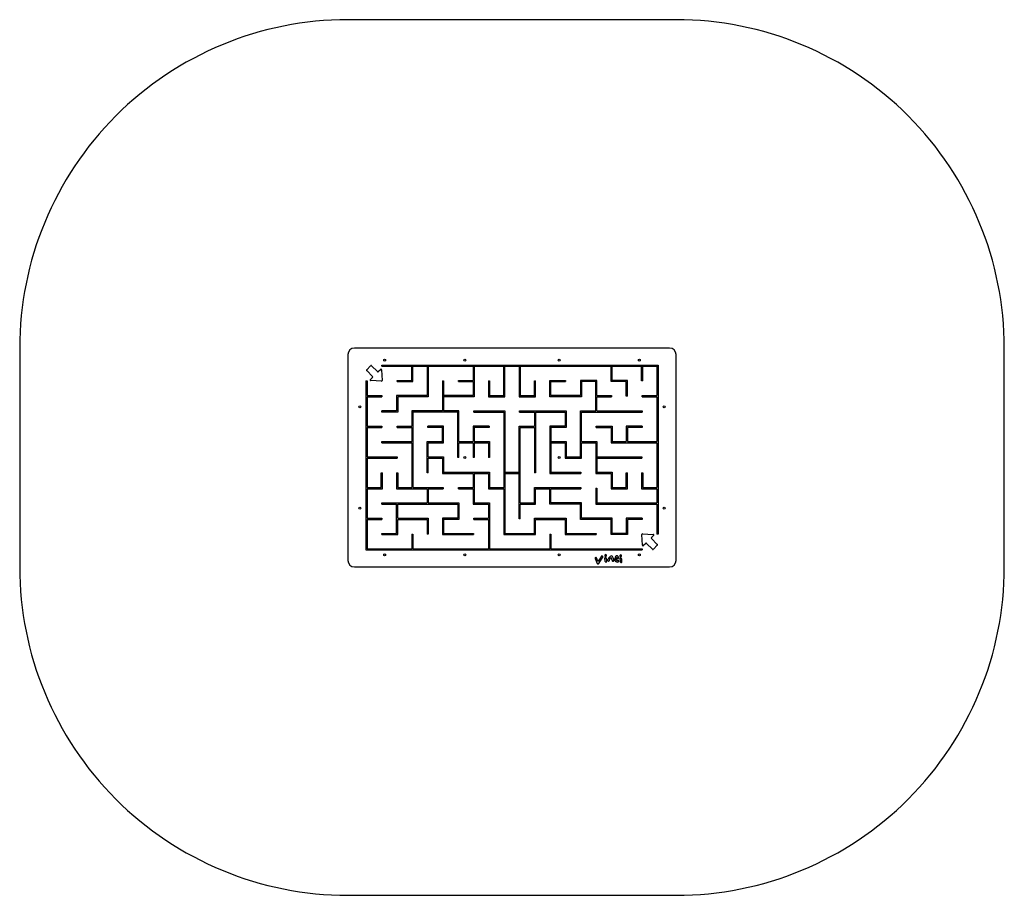
# Model space of a CAD drawing. Units: millimetres. Extents: x 0 to 450, y 0 to 400.
import ezdxf

# ---------------------------------------------------------------- set-up
doc = ezdxf.new("R2010")
doc.units = ezdxf.units.MM

# ---------------------------------------------------------------- blocks, each defined once
blk = doc.blocks.new('0621 2d')
at = {"color": 7, "linetype": 'Continuous', "lineweight": 25}
for p, q in [((297, 250), (153, 250)), ((150, 247), (150, 153)), ((300, 153), (300, 247)), ((158.59, 240.09), (160.4, 241.91)), ((161.24, 237.03), (158.59, 239.67)), ((160.83, 241.91), (163.47, 239.26)), ((163.9, 239.26), (164.85, 240.23)), ((165.37, 240.04), (165.64, 235.18)), ((165.5, 242.25), (291.75, 242.25)), ((165.5, 241.75), (165.5, 242.25)), ((165.5, 241.75), (179.25, 241.75)), ((179.25, 235.25), (179.25, 241.75)), ((179.75, 234.75), (179.75, 241.75)), ((179.75, 241.75), (186.25, 241.75)), ((186.25, 241.75), (186.25, 228.25)), ((186.75, 241.75), (186.75, 227.75)), ((186.75, 241.75), (207.25, 241.75)), ((207.25, 241.75), (207.25, 235.25)), ((207.75, 241.75), (207.75, 227.75)), ((207.75, 241.75), (221.25, 241.75)), ((221.25, 228.25), (221.25, 241.75)), ((221.75, 227.75), (221.75, 241.75)), ((221.75, 241.75), (228.25, 241.75)), ((228.25, 241.75), (228.25, 227.75)), ((228.75, 241.75), (228.75, 228.25)), ((228.75, 241.75), (270.25, 241.75)), ((270.25, 234.75), (270.25, 241.75)), ((270.75, 235.25), (270.75, 241.75)), ((270.75, 241.75), (284.25, 241.75)), ((284.25, 235), (284.25, 241.75)), ((284.75, 235), (284.75, 241.75)), ((284.75, 241.75), (291.25, 241.75)), ((291.25, 241.75), (291.25, 228.25)), ((291.75, 242.25), (291.75, 164.95)), ((158.25, 235), (158.75, 235)), ((158.25, 235), (158.25, 157.75)), ((158.75, 235), (158.75, 228.25)), ((160.27, 235.65), (161.24, 236.6)), ((165.32, 234.86), (160.46, 235.13)), ((172.5, 235.25), (179.25, 235.25)), ((172.5, 234.75), (172.5, 235.25)), ((172.5, 234.75), (179.75, 234.75)), ((193.25, 235), (193.75, 235)), ((193.25, 235), (193.25, 221.25)), ((193.75, 235), (193.75, 228.25)), ((200.5, 235.25), (207.25, 235.25)), ((200.5, 234.75), (200.5, 235.25)), ((200.5, 234.75), (207.25, 234.75)), ((207.25, 234.75), (207.25, 228.25)), ((214.25, 235), (214.75, 235)), ((214.25, 235), (214.25, 227.75)), ((214.75, 235), (214.75, 228.25)), ((235.25, 235), (235.75, 235)), ((235.25, 228.25), (235.25, 235)), ((235.75, 227.75), (235.75, 235)), ((242.25, 235.25), (249.5, 235.25)), ((242.25, 227.75), (242.25, 235.25)), ((242.75, 228.25), (242.75, 234.75)), ((242.75, 234.75), (249.5, 234.75)), ((249.5, 235.25), (249.5, 234.75)), ((263.75, 235.25), (256.25, 235.25)), ((256.25, 235.25), (256.25, 228.25)), ((256.75, 234.75), (256.75, 227.75)), ((263.25, 234.75), (256.75, 234.75)), ((263.25, 221.25), (263.25, 234.75)), ((263.75, 228.25), (263.75, 235.25)), ((277.25, 234.75), (270.25, 234.75)), ((277.75, 235.25), (270.75, 235.25)), ((277.25, 228), (277.25, 234.75)), ((277.75, 228), (277.75, 235.25)), ((284.75, 235), (284.25, 235)), ((158.75, 228.25), (165.5, 228.25)), ((158.75, 227.75), (158.75, 214.25)), ((158.75, 227.75), (165.5, 227.75)), ((165.5, 228.25), (165.5, 227.75)), ((186.25, 228.25), (172.25, 228.25)), ((172.25, 228.25), (172.25, 221.25)), ((172.75, 227.75), (172.75, 220.75)), ((186.75, 227.75), (172.75, 227.75)), ((207.25, 228.25), (193.75, 228.25)), ((193.75, 227.75), (193.75, 221.25)), ((207.75, 227.75), (193.75, 227.75)), ((214.25, 227.75), (221.75, 227.75)), ((214.75, 228.25), (221.25, 228.25)), ((228.25, 227.75), (235.75, 227.75)), ((228.75, 228.25), (235.25, 228.25)), ((256.75, 227.75), (242.25, 227.75)), ((256.25, 228.25), (242.75, 228.25)), ((263.75, 228.25), (270.5, 228.25)), ((263.75, 221.25), (263.75, 227.75)), ((263.75, 227.75), (270.5, 227.75)), ((270.5, 228.25), (270.5, 227.75)), ((277.75, 228), (277.25, 228)), ((284.5, 228.25), (291.25, 228.25)), ((284.5, 227.75), (284.5, 228.25)), ((284.5, 227.75), (291.25, 227.75)), ((291.25, 227.75), (291.25, 207.25)), ((172.25, 221.25), (165.5, 221.25)), ((165.5, 220.75), (165.5, 221.25)), ((172.75, 220.75), (165.5, 220.75)), ((193.25, 221.25), (179.25, 221.25)), ((179.25, 221.25), (179.25, 214.25)), ((179.75, 220.75), (179.75, 186.25)), ((200.25, 220.75), (179.75, 220.75)), ((200.75, 221.25), (193.75, 221.25)), ((200.25, 200), (200.25, 220.75)), ((200.75, 207.25), (200.75, 221.25)), ((207.5, 221.25), (221.75, 221.25)), ((207.5, 220.75), (207.5, 221.25)), ((207.5, 220.75), (221.25, 220.75)), ((221.25, 220.75), (221.25, 186.25)), ((221.75, 221.25), (221.75, 193.25)), ((228.5, 221.25), (249.75, 221.25)), ((228.5, 220.75), (228.5, 221.25)), ((228.5, 220.75), (235.25, 220.75)), ((235.25, 220.75), (235.25, 214.25)), ((235.75, 220.75), (235.75, 193)), ((235.75, 220.75), (249.25, 220.75)), ((249.25, 220.75), (249.25, 214.25)), ((249.75, 221.25), (249.75, 213.75)), ((256.25, 221.25), (263.25, 221.25)), ((256.25, 200.25), (256.25, 221.25)), ((256.75, 207.25), (256.75, 220.75)), ((256.75, 220.75), (284.5, 220.75)), ((263.75, 221.25), (284.5, 221.25)), ((284.5, 221.25), (284.5, 220.75)), ((158.75, 214.25), (165.5, 214.25)), ((158.75, 213.75), (158.75, 200.25)), ((158.75, 213.75), (165.5, 213.75)), ((165.5, 214.25), (165.5, 213.75)), ((172.5, 214.25), (179.25, 214.25)), ((172.5, 213.75), (172.5, 214.25)), ((172.5, 213.75), (179.25, 213.75)), ((179.25, 213.75), (179.25, 207.25)), ((193.75, 214.25), (186.5, 214.25)), ((186.5, 213.75), (186.5, 214.25)), ((193.25, 213.75), (186.5, 213.75)), ((193.25, 207.25), (193.25, 213.75)), ((193.75, 206.75), (193.75, 214.25)), ((214.5, 214.25), (207.25, 214.25)), ((207.25, 214.25), (207.25, 207.25)), ((207.75, 213.75), (207.75, 207.25)), ((214.5, 213.75), (207.75, 213.75)), ((214.5, 214.25), (214.5, 213.75)), ((228.25, 214.25), (235.25, 214.25)), ((228.25, 193.25), (228.25, 214.25)), ((228.75, 179.25), (228.75, 213.75)), ((228.75, 213.75), (235.25, 213.75)), ((235.25, 213.75), (235.25, 193)), ((249.25, 214.25), (242.25, 214.25)), ((242.25, 214.25), (242.25, 192.75)), ((242.75, 213.75), (242.75, 207.25)), ((249.75, 213.75), (242.75, 213.75)), ((263.5, 214.25), (270.75, 214.25)), ((263.5, 213.75), (263.5, 214.25)), ((263.5, 213.75), (270.25, 213.75)), ((270.25, 213.75), (270.25, 206.75)), ((270.75, 214.25), (270.75, 207.25)), ((284.5, 214.25), (277.25, 214.25)), ((277.25, 214.25), (277.25, 207.25)), ((277.75, 213.75), (277.75, 207.25)), ((284.5, 213.75), (277.75, 213.75)), ((284.5, 214.25), (284.5, 213.75)), ((165.5, 207.25), (179.25, 207.25)), ((165.5, 206.75), (165.5, 207.25)), ((186.25, 207.25), (193.25, 207.25)), ((186.25, 193), (186.25, 207.25)), ((200.75, 207.25), (207.25, 207.25)), ((207.75, 207.25), (214.75, 207.25)), ((214.75, 207.25), (214.75, 200)), ((242.75, 207.25), (249.75, 207.25)), ((249.75, 207.25), (249.75, 200.25)), ((256.75, 207.25), (263.75, 207.25)), ((263.75, 207.25), (263.75, 200.25)), ((270.75, 207.25), (277.25, 207.25)), ((277.75, 207.25), (291.25, 207.25)), ((165.5, 206.75), (179.25, 206.75)), ((179.25, 206.75), (179.25, 186.25)), ((186.75, 200.25), (186.75, 206.75)), ((186.75, 206.75), (193.75, 206.75)), ((200.75, 200), (200.75, 206.75)), ((200.75, 206.75), (207.25, 206.75)), ((207.25, 206.75), (207.25, 200)), ((207.75, 206.75), (207.75, 200)), ((207.75, 206.75), (214.25, 206.75)), ((214.25, 206.75), (214.25, 200)), ((242.75, 206.75), (242.75, 193.25)), ((242.75, 206.75), (249.25, 206.75)), ((249.25, 206.75), (249.25, 199.75)), ((256.75, 199.75), (256.75, 206.75)), ((256.75, 206.75), (263.25, 206.75)), ((263.25, 206.75), (263.25, 192.75)), ((270.25, 206.75), (291.25, 206.75)), ((291.25, 206.75), (291.25, 186.25)), ((158.75, 200.25), (172.5, 200.25)), ((158.75, 199.75), (158.75, 186.25)), ((158.75, 199.75), (172.5, 199.75)), ((172.5, 200.25), (172.5, 199.75)), ((186.75, 200.25), (193.75, 200.25)), ((186.75, 193), (186.75, 199.75)), ((186.75, 199.75), (193.25, 199.75)), ((193.25, 199.75), (193.25, 192.75)), ((193.75, 200.25), (193.75, 193.25)), ((200.75, 200), (200.25, 200)), ((207.75, 200), (207.25, 200)), ((214.75, 200), (214.25, 200)), ((249.25, 199.75), (256.75, 199.75)), ((249.75, 200.25), (256.25, 200.25)), ((263.75, 200.25), (284.41, 200.25)), ((263.75, 199.75), (263.75, 193.25)), ((263.75, 199.75), (284.41, 199.75)), ((284.41, 200.25), (284.41, 199.75)), ((165.25, 193), (165.75, 193)), ((165.25, 186.25), (165.25, 193)), ((165.75, 185.75), (165.75, 193)), ((172.25, 193), (172.75, 193)), ((172.25, 193), (172.25, 185.75)), ((172.75, 193), (172.75, 186.25)), ((186.75, 193), (186.25, 193)), ((193.25, 192.75), (207.25, 192.75)), ((193.75, 193.25), (214.75, 193.25)), ((207.25, 192.75), (207.25, 186.25)), ((207.75, 192.75), (207.75, 179.25)), ((207.75, 192.75), (214.25, 192.75)), ((214.25, 192.75), (214.25, 185.75)), ((214.75, 193.25), (214.75, 186.25)), ((221.75, 193.25), (228.25, 193.25)), ((221.75, 192.75), (221.75, 165.25)), ((221.75, 192.75), (228.25, 192.75)), ((228.25, 172), (228.25, 192.75)), ((235.75, 193), (235.25, 193)), ((242.25, 192.75), (256.5, 192.75)), ((242.75, 193.25), (256.5, 193.25)), ((256.5, 193.25), (256.5, 192.75)), ((263.25, 192.75), (270.25, 192.75)), ((263.75, 193.25), (270.75, 193.25)), ((270.25, 192.75), (270.25, 185.75)), ((270.75, 193.25), (270.75, 186.25)), ((277.25, 193), (277.75, 193)), ((277.25, 186.25), (277.25, 193)), ((277.75, 185.75), (277.75, 193)), ((284.25, 193), (284.75, 193)), ((284.25, 193), (284.25, 185.75)), ((284.75, 193), (284.75, 186.25)), ((158.75, 186.25), (165.25, 186.25)), ((158.75, 185.75), (158.75, 172.25)), ((158.75, 185.75), (165.75, 185.75)), ((172.25, 185.75), (186.25, 185.75)), ((172.75, 186.25), (179.25, 186.25)), ((179.75, 186.25), (193.5, 186.25)), ((186.25, 185.75), (186.25, 179.25)), ((186.75, 185.75), (186.75, 179.25)), ((186.75, 185.75), (193.5, 185.75)), ((193.5, 186.25), (193.5, 185.75)), ((200.5, 186.25), (207.25, 186.25)), ((200.5, 185.75), (200.5, 186.25)), ((200.5, 185.75), (207.25, 185.75)), ((207.25, 185.75), (207.25, 178.75)), ((214.25, 185.75), (221.25, 185.75)), ((214.75, 186.25), (221.25, 186.25)), ((221.25, 185.75), (221.25, 164.75)), ((235.25, 186.25), (256.5, 186.25)), ((235.25, 179.25), (235.25, 186.25)), ((235.75, 178.75), (235.75, 185.75)), ((235.75, 185.75), (242.25, 185.75)), ((242.25, 178.75), (242.25, 185.75)), ((242.75, 179.25), (242.75, 185.75)), ((242.75, 185.75), (256.5, 185.75)), ((256.5, 186.25), (256.5, 185.75)), ((263.25, 186), (263.75, 186)), ((263.25, 186), (263.25, 178.75)), ((263.75, 186), (263.75, 179.25)), ((270.25, 185.75), (277.75, 185.75)), ((270.75, 186.25), (277.25, 186.25)), ((284.25, 185.75), (291.25, 185.75)), ((284.75, 186.25), (291.25, 186.25)), ((291.25, 185.75), (291.25, 179.25)), ((165.5, 179.25), (186.25, 179.25)), ((165.5, 178.75), (165.5, 179.25)), ((165.5, 178.75), (172.25, 178.75)), ((172.25, 165.25), (172.25, 178.75)), ((172.75, 172.25), (172.75, 178.75)), ((172.75, 178.75), (200.25, 178.75)), ((186.75, 179.25), (200.75, 179.25)), ((200.25, 178.75), (200.25, 172.25)), ((200.75, 179.25), (200.75, 171.75)), ((207.25, 178.75), (214.25, 178.75)), ((207.75, 179.25), (214.75, 179.25)), ((214.25, 178.75), (214.25, 172.25)), ((214.75, 179.25), (214.75, 158.25)), ((228.75, 179.25), (235.25, 179.25)), ((228.75, 172), (228.75, 178.75)), ((228.75, 178.75), (235.75, 178.75)), ((256.25, 178.75), (242.25, 178.75)), ((256.75, 179.25), (242.75, 179.25)), ((256.25, 171.75), (256.25, 178.75)), ((256.75, 172.25), (256.75, 179.25)), ((263.25, 178.75), (291.25, 178.75)), ((263.75, 179.25), (291.25, 179.25)), ((291.25, 178.75), (291.25, 164.95)), ((158.75, 172.25), (165.5, 172.25)), ((158.75, 171.75), (158.75, 158.25)), ((158.75, 171.75), (165.5, 171.75)), ((165.5, 172.25), (165.5, 171.75)), ((172.75, 172.25), (186.75, 172.25)), ((172.75, 164.75), (172.75, 171.75)), ((172.75, 171.75), (186.25, 171.75)), ((186.25, 171.75), (186.25, 165)), ((186.75, 172.25), (186.75, 165)), ((200.25, 172.25), (193.25, 172.25)), ((193.25, 172.25), (193.25, 164.75)), ((193.75, 171.75), (193.75, 165.25)), ((200.75, 171.75), (193.75, 171.75)), ((207.5, 172.25), (214.25, 172.25)), ((207.5, 171.75), (207.5, 172.25)), ((207.5, 171.75), (214.25, 171.75)), ((214.25, 171.75), (214.25, 158.25)), ((228.75, 172), (228.25, 172)), ((235.25, 172.25), (249.75, 172.25)), ((235.25, 165.25), (235.25, 172.25)), ((235.75, 164.75), (235.75, 171.75)), ((235.75, 171.75), (249.25, 171.75)), ((249.25, 171.75), (249.25, 164.75)), ((249.75, 172.25), (249.75, 165.25)), ((270.25, 171.75), (256.25, 171.75)), ((270.75, 172.25), (256.75, 172.25)), ((270.25, 164.75), (270.25, 171.75)), ((270.75, 165.25), (270.75, 172.25)), ((284.5, 172.25), (277.25, 172.25)), ((277.25, 172.25), (277.25, 165.25)), ((277.75, 171.75), (277.75, 164.75)), ((284.5, 171.75), (277.75, 171.75)), ((284.5, 172.25), (284.5, 171.75)), ((165.5, 165.25), (172.25, 165.25)), ((165.5, 164.75), (165.5, 165.25)), ((165.5, 164.75), (172.75, 164.75)), ((179.25, 165), (179.75, 165)), ((179.25, 165), (179.25, 158.25)), ((179.75, 165), (179.75, 158.25)), ((186.75, 165), (186.25, 165)), ((193.25, 164.75), (207.47, 164.75)), ((193.75, 165.25), (207.47, 165.25)), ((207.47, 165.25), (207.47, 164.75)), ((221.25, 164.75), (235.75, 164.75)), ((221.75, 165.25), (235.25, 165.25)), ((242.25, 165), (242.75, 165)), ((242.25, 165), (242.25, 158.25)), ((242.75, 165), (242.75, 158.25)), ((249.25, 164.75), (263.5, 164.75)), ((249.75, 165.25), (263.5, 165.25)), ((263.5, 165.25), (263.5, 164.75)), ((277.75, 164.75), (270.25, 164.75)), ((277.25, 165.25), (270.75, 165.25)), ((284.63, 159.96), (284.36, 164.82)), ((284.68, 165.14), (289.54, 164.87)), ((289.73, 164.35), (288.76, 163.4)), ((288.76, 162.97), (291.41, 160.33)), ((291.75, 164.95), (291.25, 164.95)), ((158.25, 157.75), (284.5, 157.75)), ((158.75, 158.25), (179.25, 158.25)), ((179.75, 158.25), (214.25, 158.25)), ((214.75, 158.25), (242.25, 158.25)), ((242.75, 158.25), (284.5, 158.25)), ((284.5, 158.25), (284.5, 157.75)), ((286.1, 160.74), (285.15, 159.77)), ((289.17, 158.09), (286.53, 160.74)), ((291.41, 159.91), (289.6, 158.09)), ((262.94, 153.88), (263.9, 151.65)), ((264.2, 152.71), (263.62, 154.24)), ((265.68, 154.59), (264.39, 152.7)), ((264.75, 151.6), (266.19, 154.08)), ((266.19, 154.08), (266.31, 154.19)), ((269.52, 152.98), (269.68, 153.6)), ((271.29, 154.19), (270.98, 154.77)), ((273.02, 154.22), (273.03, 154.02)), ((153, 150), (297, 150))]:
    blk.add_line(p, q, dxfattribs=at)
blk.add_lwpolyline([(0, 150, 0.414214), (150, 0), (300, 0, 0.414214), (450, 150), (450, 250, 0.414214), (300, 400), (150, 400, 0.414214), (0, 250)], format="xyb", close=True, dxfattribs=at)
for centre in [(166.8, 244.5), (203.5, 244.5), (246.5, 244.5), (283.2, 244.5), (155.5, 223.2), (294.5, 223.2), (203.5, 200), (246.5, 200), (155.5, 176.8), (294.5, 176.8), (166.8, 155.5), (203.5, 155.5), (246.5, 155.5), (283.2, 155.5)]:
    blk.add_circle(centre, 0.45, dxfattribs=at)
for centre, radius, start, end in [((153, 247), 3, 90, 180), ((297, 247), 3, 0, 90), ((158.8, 239.88), 0.3, 135.0332, 225.1144), ((160.62, 241.7), 0.3, 44.9188, 135.0332), ((163.68, 239.47), 0.3, 224.9188, 315.4546), ((165.07, 240.02), 0.3, 3.2121, 135.4546), ((160.48, 235.43), 0.3, 134.5787, 266.8212), ((161.03, 236.82), 0.3, 314.5787, 45.1144), ((165.34, 235.16), 0.3, 266.8212, 3.2121), ((284.66, 164.84), 0.3, 86.8212, 183.2121), ((288.97, 163.18), 0.3, 134.5787, 225.1144), ((289.52, 164.57), 0.3, 314.5787, 86.8212), ((284.93, 159.98), 0.3, 183.2121, 315.4546), ((286.32, 160.53), 0.3, 44.9188, 135.4546), ((289.38, 158.3), 0.3, 224.9188, 315.0332), ((291.2, 160.12), 0.3, 315.0332, 45.1144), ((153, 153), 3, 180, 270), ((263.84, 153.88), 0.902, 157.1342, 179.8271), ((263.32, 154.09), 0.337, 26.5746, 155.5688), ((266.16, 154.55), 0.479, 133.6076, 175.4409), ((266.07, 154.47), 0.496, 64.0168, 119.473), ((265.86, 154.36), 0.7, 11.8894, 52.0158), ((266.19, 154.52), 0.352, 289.2702, 358.0742), ((267.68, 153.98), 0.351, 32.2747, 203.636), ((265.51, 152.81), 2.11, 349.7617, 29.0089), ((267.85, 155.17), 0.483, 122.7612, 199.5423), ((267.79, 155.17), 0.426, 202.0338, 278.781), ((267.83, 155.26), 0.396, 48.4329, 127.9303), ((267.8, 155.14), 0.403, 277.6633, 352.03), ((266.09, 152.94), 2.26, 342.7304, 33.0276), ((267.67, 155.22), 0.542, 346.2373, 38.9809), ((269.12, 153.07), 0.412, 137.3551, 346.685), ((272.1, 152.2), 3.48, 130.9528, 160.6281), ((270.25, 153.5), 0.58, 115.737, 170.0946), ((270.48, 153.92), 1.12, 93.0704, 126.1863), ((270.29, 153.59), 0.523, 81.8512, 124.142), ((270.18, 153.78), 0.382, 12.4699, 60.1193), ((270.46, 154.4), 0.638, 35.1625, 93.0704), ((268.6, 153.02), 2.12, 2.4415, 23.2525), ((271.19, 153.03), 0.479, 170.031, 246.2239), ((268.9, 153.21), 2.58, 346.8228, 22.3303), ((274.66, 153.51), 2.75, 158.8232, 188.0603), ((272.76, 153.19), 0.825, 184.5036, 246.1313), ((273.03, 154.15), 1, 113.0104, 159.0728), ((276.37, 153.49), 3.74, 171.1854, 184.1064), ((272.97, 154.38), 0.759, 66.243, 115.8913), ((272.93, 153.24), 0.289, 184.753, 264.8367), ((273.62, 153.85), 0.971, 152.6268, 167.1914), ((272.88, 154.23), 0.14, 359.2528, 151.9397), ((273.35, 154.01), 0.314, 177.9335, 275.9502), ((273, 154.45), 0.687, 1.223, 66.243), ((273.27, 154.08), 0.391, 285.5426, 353.3894), ((270.82, 154.41), 2.87, 352.4562, 1.0838), ((274.73, 155.04), 0.483, 122.7612, 199.5423), ((274.6, 153.84), 0.351, 32.2747, 203.636), ((274.67, 155.04), 0.426, 202.0338, 278.781), ((272.43, 152.68), 2.11, 349.7617, 29.0089), ((274.72, 155.13), 0.396, 48.4329, 127.9303), ((274.68, 155.01), 0.403, 277.6633, 352.03), ((273.01, 152.8), 2.26, 342.7304, 33.0276), ((274.56, 155.09), 0.542, 346.2373, 38.9809), ((297, 153), 3, 270, 360), ((264.34, 151.88), 0.493, 207.2125, 325.4675), ((264.3, 152.81), 0.138, 224.3822, 311.6108), ((267.99, 152.64), 0.448, 206.4134, 303.7419), ((271.14, 153.49), 0.912, 261.1541, 287.5129), ((273.48, 154.99), 2.77, 247.6437, 263.1709), ((273.17, 158.52), 5.57, 267.2362, 273.5213), ((273.26, 153.12), 0.883, 262.8597, 306.9277), ((273.42, 152.57), 0.398, 337.202, 77.1962), ((274.91, 152.5), 0.448, 206.4134, 303.7419)]:
    blk.add_arc(centre, radius, start, end, dxfattribs=at)

msp = doc.modelspace()

# ---------------------------------------------------------------- block references
msp.add_blockref('0621 2d', (0, 0))

doc.saveas('drawing.dxf')
